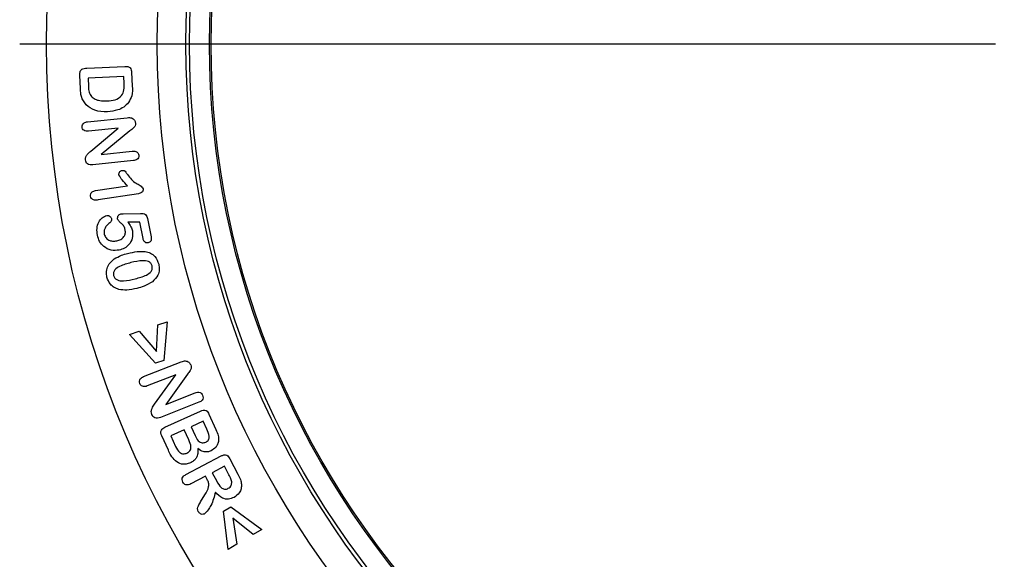
# Model space of a CAD drawing. Extents: x 2397 to 4171, y 1858 to 2861.
# Drawn here: x 2617 to 2709, y 2466 to 2516 of the extents above; entities that cross this region are included whole.
import ezdxf

# ---------------------------------------------------------------- set-up
doc = ezdxf.new("R2010")
doc.units = 0
doc.header["$LTSCALE"] = 15
doc.header["$MEASUREMENT"] = 0
doc.linetypes.add('CENTERX2', pattern=[20.32, 12.7, -2.54, 2.54, -2.54])
doc.layers.get('0').update_dxf_attribs({"linetype": 'CONTINUOUS'})
doc.layers.add('10935', color=7, linetype='CONTINUOUS')
doc.layers.add('CENTERLINES', color=1, linetype='CENTERX2', true_color=0xff0000)

# ---------------------------------------------------------------- blocks, each defined once
blk = doc.blocks.new('1071159-M_002_Front_view')
for p, q in [((143.729, 117.033), (147.257, 117.2)), ((143.132, 115.111), (143.071, 116.382)), ((147.15, 116.254), (143.837, 116.098)), ((143.837, 116.098), (143.872, 115.347)), ((147.18, 115.6), (147.15, 116.254)), ((147.882, 116.654), (147.943, 115.372)), ((143.797, 112.058), (147.481, 112.439)), ((146.647, 111.468), (143.881, 111.182)), ((144.089, 109.33), (146.647, 111.468)), ((147.721, 111.226), (145.067, 109.031)), ((145.067, 109.031), (147.944, 109.327)), ((148.041, 108.453), (144.286, 108.066)), ((144.531, 105.67), (147.501, 106.13)), ((148.511, 105.391), (144.79, 104.815)), ((147.106, 103.528), (148.707, 103.565)), ((148.631, 102.762), (147.541, 102.737)), ((148.938, 101.226), (148.631, 102.762)), ((149.343, 103.1), (149.684, 101.396)), ((150.175, 90.74), (150.296, 93.211)), ((150.296, 93.211), (151.18, 93.509)), ((151.18, 93.509), (150.865, 89.925)), ((147.68, 92.331), (148.571, 92.631)), ((150.11, 89.67), (147.68, 92.331)), ((148.571, 92.631), (150.175, 90.74)), ((148.987, 88.426), (152.484, 89.796)), ((150.865, 89.925), (150.11, 89.67)), ((151.992, 88.594), (149.331, 87.551)), ((150.012, 85.857), (151.992, 88.594)), ((153.061, 88.643), (151.05, 85.846)), ((151.05, 85.846), (153.77, 86.912)), ((154.118, 86.039), (150.552, 84.641)), ((150.973, 83.722), (154.262, 85.228)), ((155.052, 84.937), (155.702, 83.515)), ((154.518, 84.287), (153.393, 83.772)), ((154.852, 83.557), (154.518, 84.287)), ((152.768, 83.486), (151.518, 82.914)), ((153.195, 82.552), (152.768, 83.486)), ((153.393, 83.772), (153.77, 82.95)), ((151.29, 81.596), (150.677, 82.935)), ((151.518, 82.914), (151.96, 81.949)), ((152.923, 79.347), (156.186, 81.06)), ((156.993, 80.802), (157.738, 79.383)), ((156.485, 80.1), (155.36, 79.509)), ((155.36, 79.509), (155.77, 78.728)), ((156.907, 79.295), (156.485, 80.1)), ((154.735, 79.181), (153.38, 78.47)), ((154.895, 78.875), (154.735, 79.181)), ((154.282, 76.809), (154.67, 77.455)), ((156.408, 75.931), (157.088, 76.331)), ((156.842, 72.399), (156.408, 75.931)), ((157.088, 76.331), (159.967, 74.239)), ((159.167, 73.768), (157.256, 75.282)), ((157.256, 75.282), (157.636, 72.866)), ((159.967, 74.239), (159.167, 73.768)), ((157.636, 72.866), (156.842, 72.399))]:
    blk.add_line(p, q)
for radius in [93, 93, 82.75, 80.079, 79.75, 77.896, 77.75]:
    blk.add_circle((233, 119.25), radius)
for points, knots in [([(143.071, 116.382), (143.068, 116.485), (143.062, 116.688), (143.282, 117.022), (143.559, 117.029), (143.729, 117.033)], [0, 0, 0, 0, 0.282169, 0.559081, 1, 1, 1, 1]), ([(147.257, 117.2), (147.347, 117.2), (147.525, 117.202), (147.764, 117.082), (147.863, 116.864), (147.876, 116.724), (147.882, 116.654)], [0, 0, 0, 0, 0.281139, 0.558758, 0.778904, 1, 1, 1, 1]), ([(143.657, 113.618), (143.485, 113.871), (143.176, 114.325), (143.146, 114.87), (143.132, 115.111)], [0, 0, 0, 0, 0.557737, 1, 1, 1, 1]), ([(143.872, 115.347), (143.876, 115.158), (143.882, 114.822), (144.065, 114.542), (144.146, 114.419)], [0, 0, 0, 0, 0.561702, 1, 1, 1, 1]), ([(145.614, 113.99), (145.858, 114.009), (146.343, 114.046), (146.983, 114.402), (147.193, 115.026), (147.184, 115.408), (147.18, 115.6)], [0, 0, 0, 0, 0.281576, 0.559838, 0.7784864, 1, 1, 1, 1]), ([(147.943, 115.372), (147.954, 115.066), (147.976, 114.521), (147.707, 114.05), (147.589, 113.843)], [0, 0, 0, 0, 0.5612651, 1, 1, 1, 1]), ([(144.146, 114.419), (144.259, 114.324), (144.487, 114.134), (145.005, 113.99), (145.383, 113.99), (145.614, 113.99)], [0, 0, 0, 0, 0.279398, 0.55955, 1, 1, 1, 1]), ([(145.655, 112.99), (145.241, 112.988), (144.502, 112.986), (143.915, 113.425), (143.657, 113.618)], [0, 0, 0, 0, 0.56078, 1, 1, 1, 1]), ([(147.589, 113.843), (147.449, 113.694), (147.17, 113.395), (146.497, 113.08), (145.975, 113.024), (145.655, 112.99)], [0, 0, 0, 0, 0.279828, 0.559916, 1, 1, 1, 1]), ([(147.481, 112.439), (147.551, 112.445), (147.676, 112.455), (147.8, 112.434), (147.855, 112.425)], [0, 0, 0, 0, 0.5602334, 1, 1, 1, 1]), ([(147.855, 112.425), (147.91, 112.402), (148.021, 112.355), (148.175, 112.197), (148.214, 112.047), (148.239, 111.955)], [0, 0, 0, 0, 0.280769, 0.561796, 1, 1, 1, 1]), ([(143.289, 111.563), (143.291, 111.639), (143.295, 111.791), (143.487, 112.004), (143.679, 112.038), (143.797, 112.058)], [0, 0, 0, 0, 0.279838, 0.559672, 1, 1, 1, 1]), ([(143.881, 111.182), (143.807, 111.178), (143.659, 111.17), (143.459, 111.245), (143.325, 111.39), (143.301, 111.505), (143.289, 111.563)], [0, 0, 0, 0, 0.280978, 0.560292, 0.780073, 1, 1, 1, 1]), ([(148.239, 111.955), (148.237, 111.865), (148.234, 111.684), (148.016, 111.436), (147.833, 111.306), (147.721, 111.226)], [0, 0, 0, 0, 0.278191, 0.55788, 1, 1, 1, 1]), ([(143.604, 108.519), (143.602, 108.613), (143.599, 108.802), (143.793, 109.087), (143.977, 109.238), (144.089, 109.33)], [0, 0, 0, 0, 0.279361, 0.558726, 1, 1, 1, 1]), ([(147.944, 109.327), (148.019, 109.332), (148.169, 109.341), (148.375, 109.276), (148.514, 109.129), (148.537, 109.012), (148.549, 108.953)], [0, 0, 0, 0, 0.280939, 0.560381, 0.779958, 1, 1, 1, 1]), ([(148.549, 108.953), (148.548, 108.877), (148.547, 108.723), (148.356, 108.504), (148.161, 108.473), (148.041, 108.453)], [0, 0, 0, 0, 0.280234, 0.55971, 1, 1, 1, 1]), ([(144.286, 108.066), (144.199, 108.061), (144.025, 108.05), (143.783, 108.129), (143.638, 108.314), (143.615, 108.451), (143.604, 108.519)], [0, 0, 0, 0, 0.2809716, 0.559979, 0.779483, 1, 1, 1, 1]), ([(146.704, 107.151), (146.703, 107.203), (146.702, 107.309), (146.784, 107.435), (146.886, 107.525), (146.966, 107.545), (147.006, 107.556)], [0, 0, 0, 0, 0.279162, 0.559427, 0.779785, 1, 1, 1, 1]), ([(147.501, 106.13), (147.322, 106.299), (147.003, 106.598), (146.795, 106.982), (146.704, 107.151)], [0, 0, 0, 0, 0.562155, 1, 1, 1, 1]), ([(147.006, 107.556), (147.075, 107.558), (147.211, 107.563), (147.369, 107.368), (147.462, 107.233), (147.519, 107.15)], [0, 0, 0, 0, 0.2779471, 0.557586, 1, 1, 1, 1]), ([(147.519, 107.15), (147.746, 106.846), (148.064, 106.422), (148.695, 106.184), (148.87, 105.955), (148.955, 105.844)], [0, 0, 0, 0, 0.565714, 0.789575, 1, 1, 1, 1]), ([(144.069, 105.154), (144.066, 105.228), (144.06, 105.376), (144.229, 105.602), (144.416, 105.644), (144.531, 105.67)], [0, 0, 0, 0, 0.280325, 0.560088, 1, 1, 1, 1]), ([(144.79, 104.815), (144.637, 104.797), (144.445, 104.776), (144.237, 104.868), (144.119, 104.967), (144.089, 105.079), (144.069, 105.154)], [0, 0, 0, 0, 0.499445, 0.62518, 0.750813, 1, 1, 1, 1]), ([(148.955, 105.844), (148.955, 105.776), (148.955, 105.64), (148.781, 105.454), (148.614, 105.415), (148.511, 105.391)], [0, 0, 0, 0, 0.279416, 0.559432, 1, 1, 1, 1]), ([(144.716, 101.535), (144.685, 101.744), (144.624, 102.16), (144.793, 102.732), (145.12, 103.179), (145.426, 103.309), (145.579, 103.373)], [0, 0, 0, 0, 0.280835, 0.56068, 0.780572, 1, 1, 1, 1]), ([(145.579, 103.373), (145.633, 103.375), (145.741, 103.377), (145.875, 103.302), (145.969, 103.197), (145.992, 103.115), (146.003, 103.074)], [0, 0, 0, 0, 0.27897, 0.559209, 0.779497, 1, 1, 1, 1]), ([(146.586, 103.039), (146.582, 103.098), (146.572, 103.214), (146.648, 103.362), (146.749, 103.475), (146.836, 103.504), (146.879, 103.519)], [0, 0, 0, 0, 0.279706, 0.559954, 0.780276, 1, 1, 1, 1]), ([(146.879, 103.519), (146.922, 103.521), (146.997, 103.525), (147.073, 103.527), (147.106, 103.528)], [0, 0, 0, 0, 0.559937, 1, 1, 1, 1]), ([(148.707, 103.565), (148.789, 103.564), (148.954, 103.564), (149.18, 103.475), (149.299, 103.289), (149.328, 103.163), (149.343, 103.1)], [0, 0, 0, 0, 0.2808382, 0.5593251, 0.7792157, 1, 1, 1, 1]), ([(145.775, 102.609), (145.694, 102.542), (145.532, 102.41), (145.383, 102.156), (145.314, 101.893), (145.334, 101.729), (145.344, 101.648)], [0, 0, 0, 0, 0.280135, 0.559924, 0.779913, 1, 1, 1, 1]), ([(146.003, 103.074), (146.009, 103.023), (146.019, 102.919), (145.944, 102.743), (145.839, 102.659), (145.775, 102.609)], [0, 0, 0, 0, 0.279998, 0.560106, 1, 1, 1, 1]), ([(147.285, 102.022), (147.258, 102.139), (147.205, 102.375), (146.951, 102.599), (146.714, 102.79), (146.629, 102.957), (146.586, 103.039)], [0, 0, 0, 0, 0.280028, 0.56055, 0.781421, 1, 1, 1, 1]), ([(147.541, 102.737), (147.644, 102.6), (147.827, 102.357), (147.913, 102.065), (147.951, 101.937)], [0, 0, 0, 0, 0.5602381, 1, 1, 1, 1]), ([(146.733, 100.155), (146.475, 100.131), (145.961, 100.085), (145.302, 100.433), (144.878, 100.951), (144.77, 101.34), (144.716, 101.535)], [0, 0, 0, 0, 0.279935, 0.559003, 0.779306, 1, 1, 1, 1]), ([(145.344, 101.648), (145.39, 101.516), (145.48, 101.252), (145.823, 101.037), (146.172, 100.971), (146.386, 101.001), (146.494, 101.016)], [0, 0, 0, 0, 0.278924, 0.558123, 0.778938, 1, 1, 1, 1]), ([(146.494, 101.016), (146.624, 101.051), (146.885, 101.121), (147.177, 101.376), (147.317, 101.704), (147.295, 101.916), (147.285, 102.022)], [0, 0, 0, 0, 0.280589, 0.560044, 0.779832, 1, 1, 1, 1]), ([(147.951, 101.937), (147.967, 101.711), (148, 101.259), (147.692, 100.684), (147.244, 100.304), (146.903, 100.204), (146.733, 100.155)], [0, 0, 0, 0, 0.27952, 0.559019, 0.779495, 1, 1, 1, 1]), ([(149.684, 101.396), (149.695, 101.329), (149.716, 101.195), (149.683, 101.003), (149.559, 100.866), (149.456, 100.838), (149.404, 100.824)], [0, 0, 0, 0, 0.28105, 0.56063, 0.779818, 1, 1, 1, 1]), ([(149.404, 100.824), (149.338, 100.819), (149.206, 100.811), (149.009, 100.963), (148.965, 101.126), (148.938, 101.226)], [0, 0, 0, 0, 0.279823, 0.559754, 1, 1, 1, 1]), ([(146.252, 99.332), (146.475, 99.456), (146.875, 99.678), (147.316, 99.795), (147.51, 99.846)], [0, 0, 0, 0, 0.559543, 1, 1, 1, 1]), ([(147.51, 99.846), (147.808, 99.917), (148.34, 100.044), (148.886, 100.029), (149.126, 100.022)], [0, 0, 0, 0, 0.560348, 1, 1, 1, 1]), ([(149.126, 100.022), (149.294, 99.984), (149.629, 99.907), (150.143, 99.531), (150.3, 99.111), (150.396, 98.854)], [0, 0, 0, 0, 0.280978, 0.561419, 1, 1, 1, 1]), ([(145.59, 97.64), (145.563, 97.819), (145.509, 98.177), (145.699, 98.817), (146.042, 99.137), (146.252, 99.332)], [0, 0, 0, 0, 0.28063, 0.561262, 1, 1, 1, 1]), ([(147.822, 98.994), (147.465, 98.901), (146.93, 98.761), (146.36, 98.421), (146.173, 98.081), (146.199, 97.896), (146.213, 97.803)], [0, 0, 0, 0, 0.501586, 0.751006, 0.875414, 1, 1, 1, 1]), ([(149.774, 98.689), (149.743, 98.777), (149.681, 98.951), (149.367, 99.172), (148.708, 99.193), (148.177, 99.074), (147.822, 98.994)], [0, 0, 0, 0, 0.124734, 0.249192, 0.498429, 1, 1, 1, 1]), ([(148.219, 97.501), (148.57, 97.592), (149.094, 97.73), (149.654, 98.074), (149.818, 98.417), (149.789, 98.599), (149.774, 98.689)], [0, 0, 0, 0, 0.501561, 0.750833, 0.875199, 1, 1, 1, 1]), ([(150.396, 98.854), (150.425, 98.684), (150.483, 98.344), (150.328, 97.726), (150.006, 97.413), (149.809, 97.222)], [0, 0, 0, 0, 0.280751, 0.561056, 1, 1, 1, 1]), ([(146.213, 97.803), (146.244, 97.713), (146.308, 97.533), (146.638, 97.318), (147.309, 97.283), (147.855, 97.414), (148.219, 97.501)], [0, 0, 0, 0, 0.124581, 0.248939, 0.498373, 1, 1, 1, 1]), ([(146.681, 96.51), (146.537, 96.564), (146.25, 96.673), (145.821, 97.04), (145.677, 97.412), (145.59, 97.64)], [0, 0, 0, 0, 0.280799, 0.561427, 1, 1, 1, 1]), ([(149.809, 97.222), (149.557, 97.07), (149.105, 96.798), (148.595, 96.667), (148.371, 96.609)], [0, 0, 0, 0, 0.559183, 1, 1, 1, 1]), ([(148.371, 96.609), (148.058, 96.532), (147.499, 96.394), (146.931, 96.474), (146.681, 96.51)], [0, 0, 0, 0, 0.560834, 1, 1, 1, 1]), ([(152.484, 89.796), (152.551, 89.821), (152.67, 89.866), (152.797, 89.878), (152.853, 89.883)], [0, 0, 0, 0, 0.560332, 1, 1, 1, 1]), ([(152.853, 89.883), (152.915, 89.874), (153.038, 89.857), (153.232, 89.737), (153.313, 89.597), (153.362, 89.513)], [0, 0, 0, 0, 0.280636, 0.561476, 1, 1, 1, 1]), ([(153.362, 89.513), (153.386, 89.423), (153.434, 89.244), (153.291, 88.937), (153.148, 88.755), (153.061, 88.643)], [0, 0, 0, 0, 0.27852, 0.55803, 1, 1, 1, 1]), ([(148.632, 87.782), (148.612, 87.858), (148.573, 88.01), (148.692, 88.283), (148.875, 88.371), (148.987, 88.426)], [0, 0, 0, 0, 0.280376, 0.560374, 1, 1, 1, 1]), ([(149.331, 87.551), (149.257, 87.526), (149.11, 87.476), (148.887, 87.503), (148.715, 87.617), (148.66, 87.727), (148.632, 87.782)], [0, 0, 0, 0, 0.280778, 0.559814, 0.779795, 1, 1, 1, 1]), ([(153.77, 86.912), (153.844, 86.937), (153.991, 86.987), (154.216, 86.969), (154.388, 86.852), (154.442, 86.742), (154.469, 86.686)], [0, 0, 0, 0, 0.280974, 0.56009, 0.779756, 1, 1, 1, 1]), ([(149.757, 84.913), (149.73, 85.007), (149.674, 85.194), (149.786, 85.532), (149.926, 85.734), (150.012, 85.857)], [0, 0, 0, 0, 0.279378, 0.558776, 1, 1, 1, 1]), ([(154.469, 86.686), (154.491, 86.61), (154.534, 86.458), (154.418, 86.18), (154.232, 86.093), (154.118, 86.039)], [0, 0, 0, 0, 0.280718, 0.56007, 1, 1, 1, 1]), ([(154.262, 85.228), (154.346, 85.263), (154.514, 85.332), (154.784, 85.3), (154.955, 85.128), (155.02, 85.001), (155.052, 84.937)], [0, 0, 0, 0, 0.281068, 0.558099, 0.7786, 1, 1, 1, 1]), ([(150.552, 84.641), (150.467, 84.612), (150.298, 84.554), (150.037, 84.573), (149.846, 84.72), (149.787, 84.849), (149.757, 84.913)], [0, 0, 0, 0, 0.280926, 0.559748, 0.779408, 1, 1, 1, 1]), ([(150.677, 82.935), (150.642, 83.02), (150.573, 83.188), (150.608, 83.458), (150.782, 83.626), (150.909, 83.69), (150.973, 83.722)], [0, 0, 0, 0, 0.281052, 0.558071, 0.778619, 1, 1, 1, 1]), ([(154.749, 82.339), (154.801, 82.366), (154.905, 82.419), (155.028, 82.549), (155.086, 82.72), (155.059, 83.072), (154.944, 83.342), (154.852, 83.557)], [0, 0, 0, 0, 0.125237, 0.250114, 0.374752, 0.499945, 1, 1, 1, 1]), ([(155.702, 83.515), (155.789, 83.328), (155.944, 82.995), (155.946, 82.629), (155.946, 82.469)], [0, 0, 0, 0, 0.561118, 1, 1, 1, 1]), ([(153.01, 81.329), (153.113, 81.39), (153.269, 81.481), (153.367, 81.701), (153.401, 82.053), (153.287, 82.33), (153.195, 82.552)], [0, 0, 0, 0, 0.248935, 0.374358, 0.499954, 1, 1, 1, 1]), ([(153.77, 82.95), (153.849, 82.782), (153.958, 82.547), (154.218, 82.326), (154.362, 82.301), (154.435, 82.288)], [0, 0, 0, 0, 0.560332, 0.780135, 1, 1, 1, 1]), ([(154.435, 82.288), (154.495, 82.286), (154.604, 82.281), (154.705, 82.321), (154.749, 82.339)], [0, 0, 0, 0, 0.5595999, 1, 1, 1, 1]), ([(155.946, 82.469), (155.923, 82.359), (155.876, 82.141), (155.664, 81.79), (155.417, 81.638), (155.266, 81.546)], [0, 0, 0, 0, 0.28058, 0.561225, 1, 1, 1, 1]), ([(151.937, 80.599), (151.791, 80.769), (151.531, 81.073), (151.364, 81.436), (151.29, 81.596)], [0, 0, 0, 0, 0.559065, 1, 1, 1, 1]), ([(151.96, 81.949), (152.069, 81.738), (152.205, 81.475), (152.502, 81.293), (152.731, 81.234), (152.898, 81.291), (153.01, 81.329)], [0, 0, 0, 0, 0.499344, 0.625003, 0.750552, 1, 1, 1, 1]), ([(154.01, 81.744), (154.019, 81.594), (154.037, 81.293), (153.903, 80.885), (153.646, 80.586), (153.438, 80.475), (153.333, 80.419)], [0, 0, 0, 0, 0.280375, 0.559739, 0.779658, 1, 1, 1, 1]), ([(155.266, 81.546), (155.147, 81.502), (154.91, 81.414), (154.445, 81.443), (154.175, 81.63), (154.01, 81.744)], [0, 0, 0, 0, 0.280699, 0.560902, 1, 1, 1, 1]), ([(153.333, 80.419), (153.202, 80.371), (152.941, 80.275), (152.428, 80.287), (152.123, 80.481), (151.937, 80.599)], [0, 0, 0, 0, 0.28105, 0.561976, 1, 1, 1, 1]), ([(156.186, 81.06), (156.269, 81.099), (156.434, 81.178), (156.707, 81.154), (156.886, 80.989), (156.957, 80.864), (156.993, 80.802)], [0, 0, 0, 0, 0.281064, 0.558267, 0.778737, 1, 1, 1, 1]), ([(152.63, 78.632), (152.599, 78.709), (152.536, 78.863), (152.629, 79.165), (152.812, 79.278), (152.923, 79.347)], [0, 0, 0, 0, 0.280724, 0.560119, 1, 1, 1, 1]), ([(153.38, 78.47), (153.307, 78.435), (153.16, 78.366), (152.924, 78.365), (152.734, 78.469), (152.665, 78.578), (152.63, 78.632)], [0, 0, 0, 0, 0.280923, 0.559767, 0.779656, 1, 1, 1, 1]), ([(154.67, 77.455), (154.824, 77.701), (155.04, 78.045), (155.043, 78.571), (154.944, 78.774), (154.895, 78.875)], [0, 0, 0, 0, 0.560096, 0.779417, 1, 1, 1, 1]), ([(155.77, 78.728), (155.887, 78.514), (156.033, 78.245), (156.326, 78.03), (156.499, 77.969), (156.684, 77.983), (156.793, 78.034), (156.847, 78.059)], [0, 0, 0, 0, 0.49959, 0.62484, 0.749901, 0.874825, 1, 1, 1, 1]), ([(156.847, 78.059), (156.904, 78.095), (157.019, 78.168), (157.155, 78.378), (157.159, 78.554), (157.162, 78.662)], [0, 0, 0, 0, 0.28084, 0.561411, 1, 1, 1, 1]), ([(157.162, 78.662), (157.126, 78.784), (157.061, 79.004), (156.954, 79.206), (156.907, 79.295)], [0, 0, 0, 0, 0.559155, 1, 1, 1, 1]), ([(157.738, 79.383), (157.828, 79.215), (157.988, 78.916), (158.042, 78.582), (158.066, 78.435)], [0, 0, 0, 0, 0.560861, 1, 1, 1, 1]), ([(155.645, 77.697), (155.541, 77.277), (155.395, 76.691), (154.979, 76.038), (154.74, 75.797), (154.621, 75.676)], [0, 0, 0, 0, 0.558066, 0.779506, 1, 1, 1, 1]), ([(157.376, 77.219), (157.204, 77.146), (156.862, 77), (156.178, 77.135), (155.847, 77.484), (155.645, 77.697)], [0, 0, 0, 0, 0.280587, 0.559927, 1, 1, 1, 1]), ([(158.066, 78.435), (158.064, 78.296), (158.06, 78.019), (157.851, 77.552), (157.556, 77.345), (157.376, 77.219)], [0, 0, 0, 0, 0.280621, 0.561167, 1, 1, 1, 1]), ([(154.059, 75.913), (154.027, 76), (153.963, 76.175), (154.084, 76.493), (154.207, 76.689), (154.282, 76.809)], [0, 0, 0, 0, 0.277917, 0.557881, 1, 1, 1, 1]), ([(154.621, 75.676), (154.56, 75.658), (154.437, 75.622), (154.264, 75.683), (154.136, 75.784), (154.085, 75.87), (154.059, 75.913)], [0, 0, 0, 0, 0.27849, 0.5581618, 0.7789126, 1, 1, 1, 1])]:
    blk.add_open_spline(points, degree=3, knots=knots)
blk = doc.blocks.new('1071160-M_002_SW')
blk.add_line((-5, 0), (-95.5, 0))

msp = doc.modelspace()

# ---------------------------------------------------------------- block references
at = {"layer": '10935'}
msp.add_blockref('1071159-M_002_Front_view', (2479.712, 2394.156), dxfattribs=at)
at = {"layer": 'CENTERLINES'}
msp.add_blockref('1071160-M_002_SW', (2712.712, 2513.406), dxfattribs=at)

doc.saveas('drawing.dxf')
